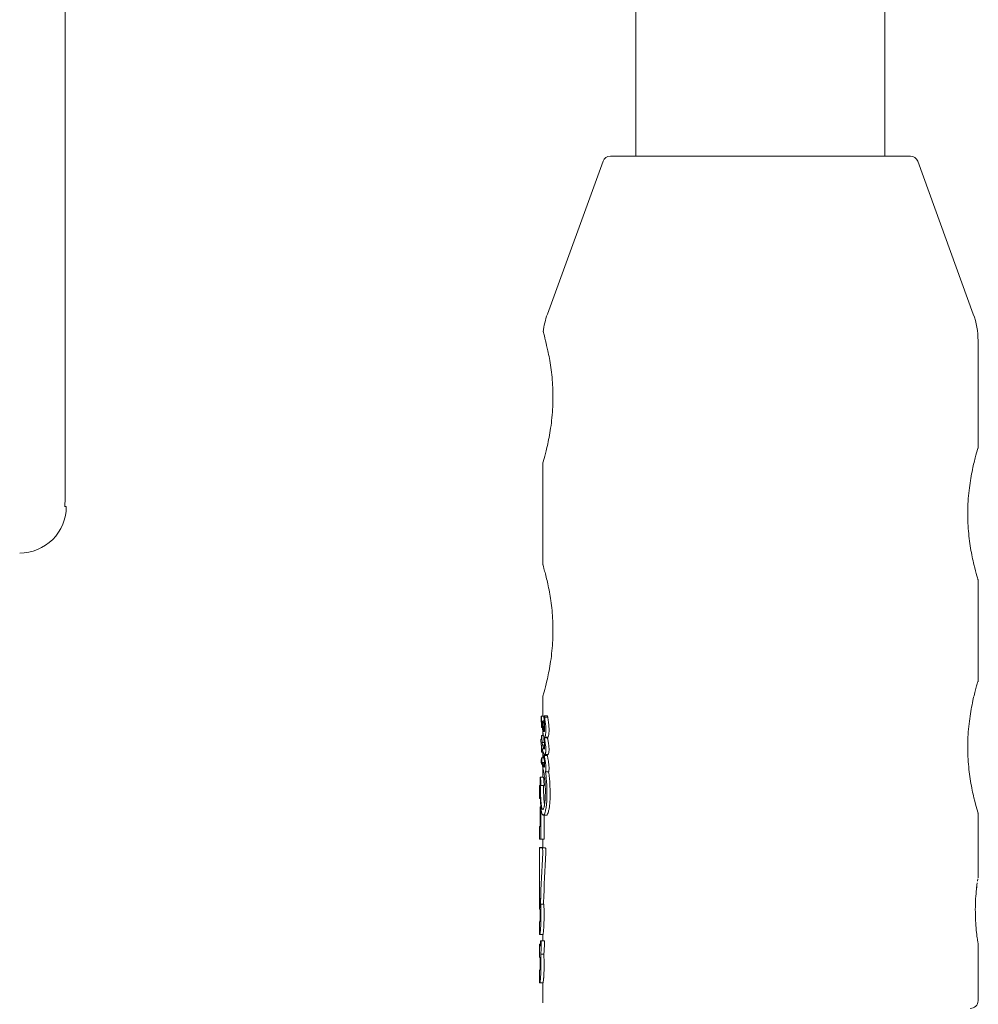
# Model space of a CAD drawing. Units: millimetres. Extents: x -4668 to 5022, y -4888 to 4362.
# Drawn here: x -540 to -479, y -758 to -694 of the extents above; entities that cross this region are included whole.
import ezdxf

# ---------------------------------------------------------------- set-up
doc = ezdxf.new("R2010")
doc.units = ezdxf.units.MM
doc.header["$LTSCALE"] = 1000
doc.layers.add('1 EQUIPMENT', color=7, linetype='Continuous', lineweight=18)

# ---------------------------------------------------------------- blocks, each defined once
blk = doc.blocks.new('GI 28-1001 BLOCK')
at = {"layer": '1 EQUIPMENT'}
for p, q in [((-500.746, -29.161), (-500.746, -703.034)), ((-484.752, -703.034), (-484.752, -32.991)), ((-502.395, -703.034), (-483.103, -703.034)), ((-502.865, -703.363), (-506.442, -713.191)), ((-479.056, -713.191), (-482.633, -703.363)), ((-478.754, -721.835), (-478.754, -714.901)), ((-506.743, -722.742), (-506.743, -729.327)), ((-537.492, -725.557), (-537.392, -725.559)), ((-478.754, -736.829), (-478.754, -730.264)), ((-506.743, -737.736), (-506.743, -739.044)), ((-506.839, -739.044), (-506.661, -739.044)), ((-506.65, -739.027), (-506.445, -739.027)), ((-506.625, -739.111), (-506.625, -739.112)), ((-506.625, -739.111), (-506.42, -739.111)), ((-506.84, -739.384), (-506.839, -739.387)), ((-506.807, -739.768), (-506.757, -739.768)), ((-506.8, -739.609), (-506.763, -739.609)), ((-506.731, -739.342), (-506.64, -739.342)), ((-506.62, -739.704), (-506.62, -739.71)), ((-506.848, -740.51), (-506.823, -740.51)), ((-506.812, -740.28), (-506.684, -740.28)), ((-506.743, -739.929), (-506.743, -740.28)), ((-506.649, -740.426), (-506.445, -740.426)), ((-506.632, -740.39), (-506.428, -740.39)), ((-506.786, -740.728), (-506.786, -740.721)), ((-506.786, -740.728), (-506.638, -740.728)), ((-506.745, -740.898), (-506.621, -740.898)), ((-506.713, -741.015), (-506.712, -741.017)), ((-506.713, -741.015), (-506.622, -741.015)), ((-506.712, -741.017), (-506.622, -741.017)), ((-506.666, -741.714), (-506.82, -741.714)), ((-506.806, -741.361), (-506.709, -741.361)), ((-506.743, -741.361), (-506.743, -741.714)), ((-506.655, -741.568), (-506.451, -741.568)), ((-506.626, -741.507), (-506.421, -741.507)), ((-506.821, -742.121), (-506.757, -742.121)), ((-506.743, -742.275), (-506.743, -742.958)), ((-506.741, -742.018), (-506.626, -742.018)), ((-506.716, -742.108), (-506.714, -742.119)), ((-506.714, -742.119), (-506.621, -742.119)), ((-506.897, -742.958), (-506.697, -742.958)), ((-506.669, -742.641), (-506.667, -742.648)), ((-506.667, -742.648), (-506.666, -742.651)), ((-506.568, -742.628), (-506.363, -742.628)), ((-506.943, -743.49), (-506.943, -744.327)), ((-506.917, -743.49), (-506.943, -743.49)), ((-506.859, -743.488), (-506.658, -743.488)), ((-506.943, -744.327), (-506.899, -744.327)), ((-506.907, -744.857), (-506.907, -746.133)), ((-506.868, -744.857), (-506.907, -744.857)), ((-506.858, -746.947), (-506.858, -744.963)), ((-506.704, -745.405), (-506.5, -745.405)), ((-506.657, -745.405), (-506.657, -746.947)), ((-478.754, -749.425), (-478.754, -745.258)), ((-506.943, -746.133), (-506.943, -746.947)), ((-506.907, -746.133), (-506.943, -746.133)), ((-506.943, -746.947), (-506.858, -746.947)), ((-506.943, -747.485), (-506.943, -750.471)), ((-506.858, -746.947), (-506.657, -746.947)), ((-506.579, -747.502), (-506.782, -747.502)), ((-506.782, -747.502), (-506.782, -747.502)), ((-506.743, -746.947), (-506.743, -747.485)), ((-478.807, -749.76), (-478.846, -750.078)), ((-478.769, -749.493), (-478.792, -749.65)), ((-506.943, -750.595), (-506.942, -750.595)), ((-506.943, -750.668), (-506.943, -751.417)), ((-506.903, -751.207), (-506.876, -751.207)), ((-506.871, -751.124), (-506.67, -751.124)), ((-506.943, -751.417), (-506.928, -751.417)), ((-506.943, -752.254), (-506.943, -753.079)), ((-506.928, -752.254), (-506.943, -752.254)), ((-506.943, -753.079), (-506.933, -753.079)), ((-506.933, -753.079), (-506.732, -753.079)), ((-506.743, -753.079), (-506.743, -753.481)), ((-506.943, -753.706), (-506.943, -754.535)), ((-506.932, -753.706), (-506.943, -753.706)), ((-506.932, -753.706), (-506.896, -753.706)), ((-506.894, -753.481), (-506.894, -753.521)), ((-506.837, -753.481), (-506.894, -753.481)), ((-506.837, -753.572), (-506.837, -753.481)), ((-506.837, -753.481), (-506.635, -753.481)), ((-506.635, -753.481), (-506.635, -753.572)), ((-478.754, -757.331), (-478.754, -753.632)), ((-506.87, -754.343), (-506.669, -754.343)), ((-506.926, -754.535), (-506.943, -754.535)), ((-506.943, -755.368), (-506.943, -756.191)), ((-506.943, -755.368), (-506.926, -755.368)), ((-506.943, -756.191), (-506.932, -756.191)), ((-506.932, -756.191), (-506.732, -756.191)), ((-506.743, -756.191), (-506.743, -757.476))]:
    blk.add_line(p, q, dxfattribs=at)
for centre, radius, start, end in [((-502.395, -703.534), 0.5, 90, 160), ((-483.103, -703.534), 0.5, 20, 90), ((-501.745, -714.901), 4.998, 160, 173.43498), ((-483.752, -714.901), 4.998, 0, 20), ((-540.372, -725.557), 2.999, 269.99909, 0.00346), ((-479.254, -757.331), 0.5, 270.5, 0)]:
    blk.add_arc(centre, radius, start, end, dxfattribs=at)
for centre, major_axis, ratio, start_param, end_param in [((-492.749, -739.737), (14.195, 0), 0.633577, 3.301345, 3.314733), ((-492.749, -739.393), (14.195, 0), 0.637175, 3.308743, 3.321903), ((-492.749, -737.881), (0, 18.031), 0.787234, 1.784422, 1.787707), ((-492.749, -737.881), (0, 17.777), 0.787234, 1.787522, 1.790857), ((-492.749, -740.119), (14.195, 0), 0.908151, 3.30913, 3.338524), ((-492.749, -743.186), (0, 16.274), 0.87223, 1.67369, 1.68025), ((-492.749, -747.485), (14.195, 0), 0.008088, 2.973559, 3.292424), ((-492.749, -747.485), (13.995, 0), 0.008088, 3.141593, 3.294596), ((-492.749, -754.872), (0, 42.086), 0.337276, 1.402795, 1.479242), ((-492.749, -754.872), (0, 41.493), 0.337276, 1.400372, 1.47793), ((-492.749, -750.668), (14.195, 0), 0.746135, 3.134673, 3.198602), ((-492.749, -750.471), (14.195, 0), 0.746133, 3.141593, 3.205254)]:
    blk.add_ellipse(centre, major_axis=major_axis, ratio=ratio, start_param=start_param, end_param=end_param, dxfattribs=at)
for points, knots in [([(-537.459, -725.557), (-537.452, -719.893), (-537.438, -708.563), (-537.452, -697.234), (-537.459, -691.569)], [0, 0, 0, 0, 0.5, 1, 1, 1, 1]), ([(-506.568, -714.901), (-506.617, -714.684), (-506.7, -714.323), (-506.697, -714.328), (-506.695, -714.33)], [0, 0, 0, 0, 0.599177, 1, 1, 1, 1]), ([(-506.733, -722.742), (-506.736, -722.753), (-506.758, -722.824), (-506.663, -722.512), (-506.475, -721.818), (-506.243, -720.713), (-506.085, -719.356), (-506.074, -717.916), (-506.205, -716.598), (-506.401, -715.562), (-506.517, -715.103), (-506.568, -714.901)], [0, 0, 0, 0, 0.022401, 0.146403, 0.271262, 0.401072, 0.533015, 0.660541, 0.784156, 0.904985, 1, 1, 1, 1]), ([(-478.772, -721.835), (-478.768, -721.823), (-478.757, -721.789), (-478.883, -722.193), (-479.018, -722.762), (-479.084, -723.043)], [0, 0, 0, 0, 0.2008597, 0.6057864, 1, 1, 1, 1]), ([(-479.084, -723.043), (-479.158, -723.413), (-479.305, -724.155), (-479.431, -725.564), (-479.401, -726.983), (-479.241, -728.282), (-479.01, -729.367), (-478.822, -730.052), (-478.733, -730.344), (-478.756, -730.267), (-478.757, -730.264)], [0, 0, 0, 0, 0.143589, 0.287342, 0.4267, 0.5634, 0.704534, 0.850357, 0.993801, 1, 1, 1, 1]), ([(-506.413, -730.54), (-506.485, -730.24), (-506.628, -729.641), (-506.748, -729.26), (-506.732, -729.313), (-506.727, -729.327)], [0, 0, 0, 0, 0.424953, 0.850389, 1, 1, 1, 1]), ([(-506.733, -737.736), (-506.736, -737.747), (-506.758, -737.818), (-506.663, -737.506), (-506.475, -736.812), (-506.243, -735.708), (-506.085, -734.349), (-506.074, -732.915), (-506.206, -731.575), (-506.345, -730.882), (-506.413, -730.54)], [0, 0, 0, 0, 0.024753, 0.161774, 0.299743, 0.443181, 0.588977, 0.729892, 0.866485, 1, 1, 1, 1]), ([(-478.772, -736.829), (-478.768, -736.818), (-478.757, -736.783), (-478.883, -737.187), (-479.018, -737.756), (-479.084, -738.037)], [0, 0, 0, 0, 0.2008597, 0.6057864, 1, 1, 1, 1]), ([(-479.084, -738.037), (-479.158, -738.408), (-479.305, -739.149), (-479.431, -740.558), (-479.401, -741.977), (-479.241, -743.276), (-479.01, -744.361), (-478.822, -745.046), (-478.733, -745.338), (-478.756, -745.261), (-478.757, -745.258)], [0, 0, 0, 0, 0.143589, 0.287342, 0.4267, 0.5634, 0.704534, 0.850357, 0.993801, 1, 1, 1, 1]), ([(-506.849, -739.092), (-506.849, -739.101), (-506.851, -739.118), (-506.852, -739.155), (-506.852, -739.182), (-506.852, -739.2)], [0, 0, 0, 0, 0.2788359, 0.5399903, 1, 1, 1, 1]), ([(-506.852, -739.2), (-506.852, -739.228), (-506.852, -739.273), (-506.849, -739.33), (-506.845, -739.363), (-506.841, -739.377), (-506.84, -739.384)], [0, 0, 0, 0, 0.367707, 0.584572, 0.802456, 1, 1, 1, 1]), ([(-506.839, -739.044), (-506.84, -739.045), (-506.843, -739.048), (-506.846, -739.065), (-506.848, -739.083), (-506.849, -739.092)], [0, 0, 0, 0, 0.278311, 0.630494, 1, 1, 1, 1]), ([(-506.8, -739.609), (-506.802, -739.56), (-506.805, -739.46), (-506.811, -739.325), (-506.817, -739.204), (-506.824, -739.119), (-506.831, -739.066), (-506.836, -739.046), (-506.838, -739.045), (-506.839, -739.044)], [0, 0, 0, 0, 0.22791, 0.455796, 0.628975, 0.815272, 0.890179, 0.965949, 1, 1, 1, 1]), ([(-506.662, -739.047), (-506.663, -739.051), (-506.665, -739.062), (-506.666, -739.08), (-506.666, -739.093), (-506.666, -739.099)], [0, 0, 0, 0, 0.301025, 0.704217, 1, 1, 1, 1]), ([(-506.666, -739.099), (-506.666, -739.107), (-506.665, -739.129), (-506.661, -739.16), (-506.658, -739.184), (-506.657, -739.196)], [0, 0, 0, 0, 0.229028, 0.612637, 1, 1, 1, 1]), ([(-506.65, -739.027), (-506.651, -739.027), (-506.654, -739.028), (-506.659, -739.033), (-506.661, -739.043), (-506.662, -739.047)], [0, 0, 0, 0, 0.3168725, 0.7200693, 1, 1, 1, 1]), ([(-506.657, -739.196), (-506.651, -739.244), (-506.639, -739.345), (-506.624, -739.514), (-506.621, -739.64), (-506.62, -739.704)], [0, 0, 0, 0, 0.310302, 0.647183, 1, 1, 1, 1]), ([(-506.625, -739.112), (-506.626, -739.1), (-506.631, -739.07), (-506.639, -739.039), (-506.646, -739.028), (-506.649, -739.027), (-506.65, -739.027)], [0, 0, 0, 0, 0.296564, 0.725997, 0.940101, 1, 1, 1, 1]), ([(-506.612, -739.194), (-506.613, -739.187), (-506.615, -739.173), (-506.62, -739.145), (-506.623, -739.125), (-506.625, -739.111)], [0, 0, 0, 0, 0.257259, 0.514518, 1, 1, 1, 1]), ([(-506.568, -739.497), (-506.573, -739.463), (-506.582, -739.393), (-506.596, -739.292), (-506.607, -739.227), (-506.612, -739.194)], [0, 0, 0, 0, 0.3266263, 0.6629192, 1, 1, 1, 1]), ([(-506.445, -739.027), (-506.443, -739.029), (-506.438, -739.032), (-506.428, -739.061), (-506.423, -739.093), (-506.42, -739.112)], [0, 0, 0, 0, 0.219762, 0.521148, 1, 1, 1, 1]), ([(-506.42, -739.111), (-506.419, -739.118), (-506.417, -739.133), (-506.413, -739.16), (-506.409, -739.181), (-506.407, -739.194)], [0, 0, 0, 0, 0.2572002, 0.5143997, 1, 1, 1, 1]), ([(-506.407, -739.194), (-506.402, -739.226), (-506.392, -739.29), (-506.377, -739.391), (-506.368, -739.461), (-506.363, -739.497)], [0, 0, 0, 0, 0.326482, 0.66276, 1, 1, 1, 1]), ([(-506.839, -739.387), (-506.837, -739.393), (-506.833, -739.409), (-506.827, -739.455), (-506.824, -739.51), (-506.822, -739.548), (-506.822, -739.558)], [0, 0, 0, 0, 0.202441, 0.47313, 0.859615, 1, 1, 1, 1]), ([(-506.822, -739.558), (-506.821, -739.567), (-506.821, -739.584), (-506.819, -739.617), (-506.818, -739.642), (-506.818, -739.659)], [0, 0, 0, 0, 0.25, 0.5, 1, 1, 1, 1]), ([(-506.818, -739.659), (-506.817, -739.673), (-506.816, -739.701), (-506.814, -739.734), (-506.812, -739.756), (-506.81, -739.766), (-506.808, -739.767), (-506.807, -739.768)], [0, 0, 0, 0, 0.30102, 0.612002, 0.747917, 0.885299, 1, 1, 1, 1]), ([(-506.807, -739.768), (-506.807, -739.767), (-506.805, -739.767), (-506.803, -739.76), (-506.802, -739.751), (-506.802, -739.745)], [0, 0, 0, 0, 0.248602, 0.566484, 1, 1, 1, 1]), ([(-506.802, -739.745), (-506.801, -739.741), (-506.801, -739.732), (-506.799, -739.709), (-506.799, -739.689), (-506.799, -739.675)], [0, 0, 0, 0, 0.190515, 0.440825, 1, 1, 1, 1]), ([(-506.799, -739.675), (-506.799, -739.668), (-506.799, -739.655), (-506.8, -739.633), (-506.8, -739.618), (-506.8, -739.609)], [0, 0, 0, 0, 0.3035, 0.606978, 1, 1, 1, 1]), ([(-506.755, -739.401), (-506.757, -739.412), (-506.761, -739.441), (-506.765, -739.493), (-506.765, -739.532), (-506.765, -739.549)], [0, 0, 0, 0, 0.268961, 0.701937, 1, 1, 1, 1]), ([(-506.765, -739.549), (-506.764, -739.606), (-506.762, -739.72), (-506.748, -739.9), (-506.735, -740.012), (-506.727, -740.079)], [0, 0, 0, 0, 0.294816, 0.583652, 1, 1, 1, 1]), ([(-506.731, -739.342), (-506.734, -739.343), (-506.74, -739.345), (-506.748, -739.365), (-506.753, -739.39), (-506.755, -739.401)], [0, 0, 0, 0, 0.258812, 0.685463, 1, 1, 1, 1]), ([(-506.645, -740.04), (-506.649, -739.943), (-506.656, -739.748), (-506.674, -739.522), (-506.698, -739.395), (-506.716, -739.348), (-506.727, -739.344), (-506.731, -739.342)], [0, 0, 0, 0, 0.327541, 0.658199, 0.786168, 0.915208, 1, 1, 1, 1]), ([(-506.717, -739.688), (-506.717, -739.688), (-506.719, -739.689), (-506.72, -739.691), (-506.722, -739.695), (-506.723, -739.7), (-506.724, -739.704), (-506.724, -739.713), (-506.724, -739.743), (-506.721, -739.807), (-506.71, -739.909), (-506.694, -739.985), (-506.682, -740.021), (-506.679, -740.028)], [0, 0, 0, 0, 0.0086266, 0.0430298, 0.0692745, 0.0804887, 0.0918227, 0.1017461, 0.1379123, 0.2840217, 0.5256039, 0.9044701, 1, 1, 1, 1]), ([(-506.679, -740.028), (-506.681, -739.982), (-506.684, -739.89), (-506.691, -739.784), (-506.701, -739.721), (-506.709, -739.692), (-506.715, -739.689), (-506.717, -739.688)], [0, 0, 0, 0, 0.326189, 0.654599, 0.775466, 0.897533, 1, 1, 1, 1]), ([(-506.62, -739.71), (-506.62, -739.744), (-506.62, -739.822), (-506.625, -739.922), (-506.634, -740.001), (-506.642, -740.027), (-506.645, -740.04)], [0, 0, 0, 0, 0.2776355, 0.6376376, 0.8265926, 1, 1, 1, 1]), ([(-506.573, -740.278), (-506.568, -740.249), (-506.554, -740.179), (-506.542, -740.048), (-506.541, -739.949), (-506.54, -739.906)], [0, 0, 0, 0, 0.276217, 0.681152, 1, 1, 1, 1]), ([(-506.54, -739.906), (-506.54, -739.857), (-506.541, -739.773), (-506.551, -739.633), (-506.562, -739.55), (-506.568, -739.497)], [0, 0, 0, 0, 0.338458, 0.580337, 1, 1, 1, 1]), ([(-506.334, -739.906), (-506.335, -739.943), (-506.336, -740.04), (-506.347, -740.174), (-506.362, -740.248), (-506.368, -740.278)], [0, 0, 0, 0, 0.275098, 0.713908, 1, 1, 1, 1]), ([(-506.363, -739.497), (-506.357, -739.539), (-506.344, -739.642), (-506.335, -739.785), (-506.334, -739.881), (-506.334, -739.906)], [0, 0, 0, 0, 0.337759, 0.824279, 1, 1, 1, 1]), ([(-506.857, -740.535), (-506.858, -740.538), (-506.859, -740.547), (-506.859, -740.563), (-506.859, -740.576), (-506.86, -740.582)], [0, 0, 0, 0, 0.2601957, 0.6739861, 1, 1, 1, 1]), ([(-506.848, -740.51), (-506.849, -740.51), (-506.851, -740.511), (-506.854, -740.515), (-506.856, -740.523), (-506.857, -740.532), (-506.857, -740.535)], [0, 0, 0, 0, 0.271815, 0.525216, 0.867632, 1, 1, 1, 1]), ([(-506.822, -740.568), (-506.825, -740.558), (-506.83, -740.538), (-506.839, -740.515), (-506.845, -740.512), (-506.848, -740.51)], [0, 0, 0, 0, 0.309417, 0.648721, 1, 1, 1, 1]), ([(-506.821, -740.302), (-506.822, -740.307), (-506.823, -740.318), (-506.824, -740.337), (-506.824, -740.35), (-506.824, -740.356)], [0, 0, 0, 0, 0.30383, 0.713116, 1, 1, 1, 1]), ([(-506.824, -740.356), (-506.824, -740.364), (-506.824, -740.382), (-506.824, -740.411), (-506.823, -740.432), (-506.823, -740.445)], [0, 0, 0, 0, 0.29161, 0.583161, 1, 1, 1, 1]), ([(-506.823, -740.445), (-506.823, -740.458), (-506.823, -740.485), (-506.822, -740.526), (-506.822, -740.554), (-506.822, -740.568)], [0, 0, 0, 0, 0.323634, 0.661801, 1, 1, 1, 1]), ([(-506.812, -740.28), (-506.813, -740.28), (-506.816, -740.281), (-506.819, -740.288), (-506.821, -740.298), (-506.821, -740.302)], [0, 0, 0, 0, 0.324842, 0.747638, 1, 1, 1, 1]), ([(-506.806, -740.301), (-506.806, -740.298), (-506.808, -740.289), (-506.81, -740.281), (-506.811, -740.28), (-506.812, -740.28)], [0, 0, 0, 0, 0.284433, 0.725437, 1, 1, 1, 1]), ([(-506.786, -740.721), (-506.787, -740.663), (-506.789, -740.56), (-506.796, -740.417), (-506.802, -740.34), (-506.806, -740.301)], [0, 0, 0, 0, 0.395972, 0.693412, 1, 1, 1, 1]), ([(-506.727, -740.079), (-506.72, -740.123), (-506.702, -740.238), (-506.671, -740.365), (-506.642, -740.383), (-506.632, -740.39)], [0, 0, 0, 0, 0.293215, 0.76886, 1, 1, 1, 1]), ([(-506.662, -740.452), (-506.663, -740.456), (-506.665, -740.467), (-506.667, -740.487), (-506.667, -740.504), (-506.667, -740.511)], [0, 0, 0, 0, 0.259599, 0.682163, 1, 1, 1, 1]), ([(-506.667, -740.511), (-506.667, -740.518), (-506.666, -740.54), (-506.661, -740.573), (-506.657, -740.599), (-506.655, -740.613)], [0, 0, 0, 0, 0.173868, 0.56772, 1, 1, 1, 1]), ([(-506.649, -740.426), (-506.65, -740.426), (-506.654, -740.427), (-506.658, -740.436), (-506.661, -740.447), (-506.662, -740.452)], [0, 0, 0, 0, 0.262714, 0.70953, 1, 1, 1, 1]), ([(-506.628, -740.489), (-506.63, -740.478), (-506.634, -740.461), (-506.64, -740.44), (-506.644, -740.428), (-506.648, -740.427), (-506.649, -740.426)], [0, 0, 0, 0, 0.380383, 0.616537, 0.854132, 1, 1, 1, 1]), ([(-506.632, -740.39), (-506.627, -740.388), (-506.612, -740.384), (-506.592, -740.346), (-506.579, -740.298), (-506.573, -740.278)], [0, 0, 0, 0, 0.257826, 0.684758, 1, 1, 1, 1]), ([(-506.54, -741.166), (-506.542, -741.111), (-506.548, -740.978), (-506.573, -740.806), (-506.6, -740.634), (-506.618, -740.538), (-506.628, -740.489)], [0, 0, 0, 0, 0.209749, 0.507648, 0.752701, 1, 1, 1, 1]), ([(-506.596, -740.39), (-506.596, -740.394), (-506.595, -740.405), (-506.594, -740.418), (-506.594, -740.426)], [0, 0, 0, 0, 0.37912, 1, 1, 1, 1]), ([(-506.445, -740.426), (-506.443, -740.427), (-506.438, -740.43), (-506.431, -740.454), (-506.426, -740.476), (-506.423, -740.489)], [0, 0, 0, 0, 0.203136, 0.52772, 1, 1, 1, 1]), ([(-506.368, -740.278), (-506.372, -740.295), (-506.384, -740.34), (-506.405, -740.382), (-506.421, -740.387), (-506.428, -740.39)], [0, 0, 0, 0, 0.257457, 0.697425, 1, 1, 1, 1]), ([(-506.423, -740.489), (-506.408, -740.574), (-506.376, -740.744), (-506.341, -740.975), (-506.336, -741.126), (-506.334, -741.166)], [0, 0, 0, 0, 0.424506, 0.848888, 1, 1, 1, 1]), ([(-506.86, -740.582), (-506.859, -740.615), (-506.857, -740.702), (-506.85, -740.807), (-506.842, -740.855), (-506.839, -740.87)], [0, 0, 0, 0, 0.289382, 0.773519, 1, 1, 1, 1]), ([(-506.839, -740.87), (-506.839, -740.872), (-506.838, -740.877), (-506.835, -740.89), (-506.831, -740.908), (-506.828, -740.921), (-506.826, -740.927)], [0, 0, 0, 0, 0.062486, 0.311061, 0.65553, 1, 1, 1, 1]), ([(-506.827, -740.984), (-506.828, -741.004), (-506.829, -741.034), (-506.83, -741.074), (-506.83, -741.094), (-506.83, -741.104)], [0, 0, 0, 0, 0.499554, 0.749433, 1, 1, 1, 1]), ([(-506.83, -741.104), (-506.83, -741.129), (-506.828, -741.202), (-506.822, -741.281), (-506.814, -741.337), (-506.81, -741.358), (-506.807, -741.36), (-506.806, -741.361)], [0, 0, 0, 0, 0.227797, 0.674699, 0.806506, 0.939678, 1, 1, 1, 1]), ([(-506.826, -740.927), (-506.826, -740.932), (-506.826, -740.942), (-506.827, -740.961), (-506.827, -740.975), (-506.827, -740.984)], [0, 0, 0, 0, 0.259419, 0.518838, 1, 1, 1, 1]), ([(-506.806, -741.361), (-506.804, -741.36), (-506.801, -741.358), (-506.796, -741.342), (-506.792, -741.31), (-506.787, -741.223), (-506.786, -741.141), (-506.786, -741.077)], [0, 0, 0, 0, 0.1075375, 0.2162601, 0.3094338, 0.4607576, 1, 1, 1, 1]), ([(-506.775, -740.776), (-506.776, -740.772), (-506.778, -740.764), (-506.782, -740.748), (-506.784, -740.736), (-506.786, -740.728)], [0, 0, 0, 0, 0.266172, 0.532345, 1, 1, 1, 1]), ([(-506.786, -741.077), (-506.785, -741.083), (-506.782, -741.094), (-506.776, -741.115), (-506.773, -741.129), (-506.77, -741.138)], [0, 0, 0, 0, 0.2886454, 0.5772884, 1, 1, 1, 1]), ([(-506.745, -740.898), (-506.748, -740.887), (-506.753, -740.865), (-506.763, -740.825), (-506.77, -740.795), (-506.775, -740.776)], [0, 0, 0, 0, 0.259504, 0.519, 1, 1, 1, 1]), ([(-506.77, -741.138), (-506.769, -741.142), (-506.768, -741.149), (-506.765, -741.159), (-506.763, -741.165), (-506.762, -741.167)], [0, 0, 0, 0, 0.389652, 0.694677, 1, 1, 1, 1]), ([(-506.659, -741.162), (-506.663, -741.157), (-506.675, -741.142), (-506.693, -741.088), (-506.706, -741.041), (-506.712, -741.017)], [0, 0, 0, 0, 0.188257, 0.591426, 1, 1, 1, 1]), ([(-506.632, -741.114), (-506.634, -741.123), (-506.64, -741.144), (-506.649, -741.159), (-506.656, -741.161), (-506.659, -741.162)], [0, 0, 0, 0, 0.288109, 0.688769, 1, 1, 1, 1]), ([(-506.655, -740.613), (-506.65, -740.647), (-506.639, -740.711), (-506.627, -740.809), (-506.62, -740.887), (-506.62, -740.929), (-506.619, -740.939)], [0, 0, 0, 0, 0.342994, 0.661227, 0.916587, 1, 1, 1, 1]), ([(-506.619, -740.939), (-506.62, -740.958), (-506.62, -741.006), (-506.624, -741.069), (-506.63, -741.103), (-506.632, -741.114)], [0, 0, 0, 0, 0.296358, 0.767901, 1, 1, 1, 1]), ([(-506.564, -741.403), (-506.56, -741.385), (-506.55, -741.34), (-506.542, -741.257), (-506.54, -741.193), (-506.54, -741.166)], [0, 0, 0, 0, 0.267484, 0.696174, 1, 1, 1, 1]), ([(-506.334, -741.166), (-506.334, -741.19), (-506.335, -741.25), (-506.344, -741.334), (-506.354, -741.382), (-506.358, -741.403)], [0, 0, 0, 0, 0.267593, 0.690397, 1, 1, 1, 1]), ([(-506.83, -741.818), (-506.83, -741.822), (-506.831, -741.829), (-506.833, -741.842), (-506.834, -741.851), (-506.835, -741.857)], [0, 0, 0, 0, 0.264221, 0.528394, 1, 1, 1, 1]), ([(-506.827, -741.769), (-506.827, -741.774), (-506.828, -741.785), (-506.828, -741.802), (-506.829, -741.812), (-506.83, -741.818)], [0, 0, 0, 0, 0.302228, 0.604944, 1, 1, 1, 1]), ([(-506.811, -741.748), (-506.813, -741.739), (-506.815, -741.725), (-506.818, -741.714), (-506.821, -741.714), (-506.823, -741.72), (-506.825, -741.734), (-506.826, -741.751), (-506.827, -741.764), (-506.827, -741.769)], [0, 0, 0, 0, 0.249972, 0.385946, 0.523412, 0.643501, 0.747515, 0.898278, 1, 1, 1, 1]), ([(-506.801, -741.933), (-506.801, -741.913), (-506.801, -741.862), (-506.805, -741.797), (-506.81, -741.761), (-506.811, -741.748)], [0, 0, 0, 0, 0.29644, 0.744054, 1, 1, 1, 1]), ([(-506.731, -741.286), (-506.721, -741.321), (-506.703, -741.386), (-506.671, -741.476), (-506.644, -741.506), (-506.628, -741.507), (-506.626, -741.507)], [0, 0, 0, 0, 0.329229, 0.60551, 0.952921, 1, 1, 1, 1]), ([(-506.669, -741.592), (-506.669, -741.596), (-506.671, -741.607), (-506.673, -741.625), (-506.673, -741.639), (-506.673, -741.644)], [0, 0, 0, 0, 0.30391, 0.709425, 1, 1, 1, 1]), ([(-506.673, -741.644), (-506.673, -741.652), (-506.672, -741.672), (-506.669, -741.698), (-506.666, -741.716), (-506.664, -741.725)], [0, 0, 0, 0, 0.258788, 0.629798, 1, 1, 1, 1]), ([(-506.655, -741.568), (-506.656, -741.569), (-506.66, -741.569), (-506.665, -741.576), (-506.668, -741.588), (-506.669, -741.592)], [0, 0, 0, 0, 0.292342, 0.749812, 1, 1, 1, 1]), ([(-506.664, -741.725), (-506.663, -741.734), (-506.66, -741.754), (-506.655, -741.783), (-506.652, -741.804), (-506.651, -741.814)], [0, 0, 0, 0, 0.334356, 0.667051, 1, 1, 1, 1]), ([(-506.621, -741.704), (-506.625, -741.677), (-506.632, -741.635), (-506.642, -741.592), (-506.649, -741.572), (-506.653, -741.569), (-506.655, -741.568)], [0, 0, 0, 0, 0.4760723, 0.723991, 0.877063, 1, 1, 1, 1]), ([(-506.651, -741.814), (-506.646, -741.846), (-506.637, -741.912), (-506.623, -742.023), (-506.621, -742.109), (-506.619, -742.153)], [0, 0, 0, 0, 0.314386, 0.646734, 1, 1, 1, 1]), ([(-506.626, -741.507), (-506.62, -741.505), (-506.604, -741.502), (-506.582, -741.469), (-506.568, -741.421), (-506.564, -741.403)], [0, 0, 0, 0, 0.274299, 0.728506, 1, 1, 1, 1]), ([(-506.54, -742.376), (-506.542, -742.303), (-506.547, -742.171), (-506.575, -741.967), (-506.597, -741.841), (-506.611, -741.762)], [0, 0, 0, 0, 0.3107337, 0.5666225, 1, 1, 1, 1]), ([(-506.451, -741.568), (-506.449, -741.57), (-506.443, -741.573), (-506.431, -741.619), (-506.422, -741.668), (-506.416, -741.704)], [0, 0, 0, 0, 0.144792, 0.356548, 1, 1, 1, 1]), ([(-506.358, -741.403), (-506.363, -741.421), (-506.376, -741.466), (-506.398, -741.501), (-506.414, -741.505), (-506.421, -741.507)], [0, 0, 0, 0, 0.2752923, 0.6853916, 1, 1, 1, 1]), ([(-506.406, -741.762), (-506.396, -741.817), (-506.375, -741.933), (-506.348, -742.115), (-506.335, -742.272), (-506.334, -742.356), (-506.334, -742.376)], [0, 0, 0, 0, 0.303265, 0.638461, 0.9174906, 1, 1, 1, 1]), ([(-506.835, -741.857), (-506.836, -741.864), (-506.837, -741.882), (-506.838, -741.918), (-506.839, -741.955), (-506.838, -741.978), (-506.838, -741.987)], [0, 0, 0, 0, 0.204369, 0.495103, 0.799297, 1, 1, 1, 1]), ([(-506.838, -741.987), (-506.836, -742.019), (-506.833, -742.062), (-506.828, -742.104), (-506.824, -742.12), (-506.82, -742.122), (-506.817, -742.117), (-506.813, -742.104), (-506.81, -742.087), (-506.809, -742.079)], [0, 0, 0, 0, 0.350104, 0.474257, 0.599602, 0.694177, 0.740862, 0.877278, 1, 1, 1, 1]), ([(-506.809, -742.079), (-506.808, -742.068), (-506.804, -742.04), (-506.801, -741.989), (-506.801, -741.949), (-506.801, -741.933)], [0, 0, 0, 0, 0.2681256, 0.6979626, 1, 1, 1, 1]), ([(-506.752, -742.046), (-506.753, -742.052), (-506.755, -742.066), (-506.757, -742.093), (-506.757, -742.111), (-506.757, -742.12)], [0, 0, 0, 0, 0.299531, 0.701263, 1, 1, 1, 1]), ([(-506.757, -742.12), (-506.757, -742.145), (-506.757, -742.188), (-506.751, -742.238), (-506.747, -742.259), (-506.744, -742.269)], [0, 0, 0, 0, 0.4281771, 0.7189181, 1, 1, 1, 1]), ([(-506.741, -742.018), (-506.742, -742.019), (-506.745, -742.02), (-506.749, -742.029), (-506.751, -742.041), (-506.752, -742.046)], [0, 0, 0, 0, 0.259082, 0.698327, 1, 1, 1, 1]), ([(-506.716, -742.108), (-506.719, -742.094), (-506.723, -742.07), (-506.73, -742.039), (-506.735, -742.021), (-506.739, -742.019), (-506.741, -742.018)], [0, 0, 0, 0, 0.3661034, 0.6047154, 0.845263, 1, 1, 1, 1]), ([(-506.652, -742.316), (-506.657, -742.312), (-506.675, -742.294), (-506.694, -742.209), (-506.709, -742.142), (-506.714, -742.119)], [0, 0, 0, 0, 0.183927, 0.710292, 1, 1, 1, 1]), ([(-506.629, -742.276), (-506.631, -742.284), (-506.635, -742.303), (-506.644, -742.315), (-506.65, -742.316), (-506.652, -742.316)], [0, 0, 0, 0, 0.290622, 0.702855, 1, 1, 1, 1]), ([(-506.619, -742.153), (-506.62, -742.166), (-506.62, -742.2), (-506.623, -742.244), (-506.627, -742.268), (-506.629, -742.276)], [0, 0, 0, 0, 0.298583, 0.749097, 1, 1, 1, 1]), ([(-506.568, -742.628), (-506.564, -742.615), (-506.555, -742.584), (-506.544, -742.508), (-506.54, -742.433), (-506.54, -742.387), (-506.54, -742.376)], [0, 0, 0, 0, 0.22704, 0.519934, 0.886127, 1, 1, 1, 1]), ([(-506.334, -742.376), (-506.335, -742.421), (-506.336, -742.495), (-506.349, -742.581), (-506.358, -742.614), (-506.363, -742.628)], [0, 0, 0, 0, 0.457872, 0.755608, 1, 1, 1, 1]), ([(-506.908, -743.016), (-506.909, -743.038), (-506.912, -743.091), (-506.913, -743.181), (-506.913, -743.243), (-506.913, -743.265)], [0, 0, 0, 0, 0.313261, 0.747902, 1, 1, 1, 1]), ([(-506.897, -742.958), (-506.898, -742.959), (-506.901, -742.961), (-506.905, -742.979), (-506.907, -743.005), (-506.908, -743.016)], [0, 0, 0, 0, 0.2641406, 0.6845484, 1, 1, 1, 1]), ([(-506.885, -743.004), (-506.886, -742.999), (-506.889, -742.978), (-506.893, -742.961), (-506.896, -742.959), (-506.897, -742.958)], [0, 0, 0, 0, 0.201617, 0.743448, 1, 1, 1, 1]), ([(-506.869, -743.21), (-506.87, -743.184), (-506.873, -743.133), (-506.879, -743.059), (-506.883, -743.023), (-506.885, -743.004)], [0, 0, 0, 0, 0.327771, 0.656662, 1, 1, 1, 1]), ([(-506.697, -742.958), (-506.695, -742.959), (-506.692, -742.962), (-506.688, -742.98), (-506.686, -742.996), (-506.685, -743.004)], [0, 0, 0, 0, 0.406034, 0.698185, 1, 1, 1, 1]), ([(-506.685, -743.004), (-506.682, -743.022), (-506.678, -743.057), (-506.672, -743.131), (-506.669, -743.183), (-506.668, -743.21)], [0, 0, 0, 0, 0.331758, 0.662499, 1, 1, 1, 1]), ([(-506.666, -742.651), (-506.648, -742.759), (-506.606, -743.012), (-506.575, -743.439), (-506.572, -743.735), (-506.571, -743.845)], [0, 0, 0, 0, 0.31828, 0.746252, 1, 1, 1, 1]), ([(-506.472, -744.064), (-506.474, -743.919), (-506.476, -743.63), (-506.501, -743.131), (-506.543, -742.816), (-506.568, -742.628)], [0, 0, 0, 0, 0.2872763, 0.5747792, 1, 1, 1, 1]), ([(-506.363, -742.628), (-506.345, -742.753), (-506.31, -742.993), (-506.274, -743.482), (-506.268, -743.84), (-506.265, -744.064)], [0, 0, 0, 0, 0.289126, 0.556511, 1, 1, 1, 1]), ([(-506.899, -744.327), (-506.901, -744.257), (-506.906, -744.119), (-506.913, -743.842), (-506.915, -743.628), (-506.917, -743.49)], [0, 0, 0, 0, 0.260261, 0.520534, 1, 1, 1, 1]), ([(-506.913, -743.265), (-506.913, -743.405), (-506.911, -743.685), (-506.901, -744.157), (-506.885, -744.46), (-506.876, -744.642)], [0, 0, 0, 0, 0.28574, 0.570527, 1, 1, 1, 1]), ([(-506.899, -743.333), (-506.899, -743.312), (-506.899, -743.281), (-506.899, -743.242), (-506.898, -743.221), (-506.898, -743.212), (-506.897, -743.21)], [0, 0, 0, 0, 0.481699, 0.732941, 0.922687, 1, 1, 1, 1]), ([(-506.834, -744.701), (-506.847, -744.566), (-506.872, -744.318), (-506.892, -743.852), (-506.897, -743.52), (-506.899, -743.333)], [0, 0, 0, 0, 0.343013, 0.630763, 1, 1, 1, 1]), ([(-506.897, -743.21), (-506.897, -743.208), (-506.897, -743.206), (-506.896, -743.203), (-506.896, -743.203), (-506.896, -743.202)], [0, 0, 0, 0, 0.250734, 0.585665, 1, 1, 1, 1]), ([(-506.896, -743.202), (-506.895, -743.203), (-506.894, -743.204), (-506.892, -743.211), (-506.891, -743.216), (-506.891, -743.22), (-506.891, -743.221)], [0, 0, 0, 0, 0.393814, 0.692926, 0.845925, 1, 1, 1, 1]), ([(-506.891, -743.221), (-506.886, -743.256), (-506.878, -743.313), (-506.869, -743.412), (-506.862, -743.462), (-506.859, -743.487)], [0, 0, 0, 0, 0.441166, 0.720609, 1, 1, 1, 1]), ([(-506.859, -743.453), (-506.859, -743.424), (-506.861, -743.368), (-506.865, -743.287), (-506.868, -743.236), (-506.869, -743.21)], [0, 0, 0, 0, 0.336941, 0.667687, 1, 1, 1, 1]), ([(-506.859, -743.487), (-506.859, -743.487), (-506.859, -743.488), (-506.859, -743.488), (-506.859, -743.487), (-506.859, -743.486), (-506.858, -743.484), (-506.858, -743.473), (-506.858, -743.463), (-506.859, -743.454), (-506.859, -743.453)], [0, 0, 0, 0, 0.025595, 0.047338, 0.069138, 0.096886, 0.145519, 0.29701, 0.915122, 1, 1, 1, 1]), ([(-506.696, -743.488), (-506.694, -743.611), (-506.69, -743.897), (-506.671, -744.314), (-506.646, -744.57), (-506.633, -744.701)], [0, 0, 0, 0, 0.2734703, 0.6292834, 1, 1, 1, 1]), ([(-506.668, -743.21), (-506.667, -743.236), (-506.664, -743.288), (-506.66, -743.369), (-506.658, -743.425), (-506.657, -743.453)], [0, 0, 0, 0, 0.335541, 0.666524, 1, 1, 1, 1]), ([(-506.657, -743.453), (-506.657, -743.458), (-506.657, -743.467), (-506.657, -743.476), (-506.657, -743.482), (-506.657, -743.484), (-506.657, -743.486), (-506.658, -743.487), (-506.658, -743.487), (-506.658, -743.487), (-506.658, -743.488)], [0, 0, 0, 0, 0.454646, 0.69585, 0.789329, 0.883545, 0.920371, 0.957531, 0.979831, 1, 1, 1, 1]), ([(-506.571, -743.845), (-506.572, -743.957), (-506.574, -744.159), (-506.593, -744.488), (-506.618, -744.72), (-506.641, -744.834), (-506.644, -744.849)], [0, 0, 0, 0, 0.308144, 0.560729, 0.940721, 1, 1, 1, 1]), ([(-506.568, -745.129), (-506.551, -745.044), (-506.51, -744.839), (-506.477, -744.459), (-506.474, -744.182), (-506.472, -744.064)], [0, 0, 0, 0, 0.286519, 0.693413, 1, 1, 1, 1]), ([(-506.265, -744.064), (-506.267, -744.174), (-506.27, -744.458), (-506.303, -744.841), (-506.346, -745.051), (-506.362, -745.129)], [0, 0, 0, 0, 0.284546, 0.735071, 1, 1, 1, 1]), ([(-506.876, -744.642), (-506.859, -744.84), (-506.834, -745.13), (-506.769, -745.366), (-506.726, -745.392), (-506.704, -745.405)], [0, 0, 0, 0, 0.504935, 0.742053, 1, 1, 1, 1]), ([(-506.729, -745.034), (-506.743, -745.027), (-506.774, -745.01), (-506.809, -744.881), (-506.827, -744.755), (-506.834, -744.701)], [0, 0, 0, 0, 0.2971107, 0.6986384, 1, 1, 1, 1]), ([(-506.644, -744.849), (-506.651, -744.878), (-506.668, -744.952), (-506.698, -745.022), (-506.72, -745.031), (-506.729, -745.034)], [0, 0, 0, 0, 0.260905, 0.672994, 1, 1, 1, 1]), ([(-506.704, -745.405), (-506.692, -745.401), (-506.661, -745.391), (-506.612, -745.298), (-506.581, -745.181), (-506.568, -745.129)], [0, 0, 0, 0, 0.262547, 0.67839, 1, 1, 1, 1]), ([(-506.362, -745.129), (-506.373, -745.172), (-506.403, -745.283), (-506.452, -745.387), (-506.486, -745.399), (-506.5, -745.405)], [0, 0, 0, 0, 0.262157, 0.692209, 1, 1, 1, 1]), ([(-506.747, -747.605), (-506.749, -747.589), (-506.754, -747.552), (-506.766, -747.514), (-506.776, -747.503), (-506.781, -747.502), (-506.782, -747.502)], [0, 0, 0, 0, 0.243731, 0.554688, 0.951045, 1, 1, 1, 1]), ([(-506.58, -747.502), (-506.574, -747.505), (-506.565, -747.509), (-506.552, -747.548), (-506.546, -747.587), (-506.544, -747.605)], [0, 0, 0, 0, 0.409049, 0.724718, 1, 1, 1, 1]), ([(-506.743, -747.834), (-506.742, -747.814), (-506.74, -747.765), (-506.74, -747.682), (-506.745, -747.63), (-506.747, -747.605)], [0, 0, 0, 0, 0.26575, 0.649796, 1, 1, 1, 1]), ([(-506.544, -747.605), (-506.542, -747.624), (-506.538, -747.666), (-506.537, -747.747), (-506.539, -747.804), (-506.541, -747.834)], [0, 0, 0, 0, 0.267465, 0.604834, 1, 1, 1, 1]), ([(-478.754, -753.632), (-478.758, -753.609), (-478.765, -753.564), (-478.819, -753.208), (-478.879, -752.679), (-478.924, -752.009), (-478.932, -751.287), (-478.899, -750.573), (-478.86, -750.203), (-478.84, -750.013)], [0, 0, 0, 0, 0.1441, 0.287245, 0.430287, 0.572604, 0.713061, 0.85266, 1, 1, 1, 1]), ([(-506.903, -751.364), (-506.905, -751.363), (-506.908, -751.36), (-506.914, -751.335), (-506.918, -751.297), (-506.92, -751.271)], [0, 0, 0, 0, 0.259598, 0.507795, 1, 1, 1, 1]), ([(-506.914, -751.145), (-506.913, -751.157), (-506.91, -751.186), (-506.905, -751.211), (-506.901, -751.204), (-506.899, -751.201)], [0, 0, 0, 0, 0.27936, 0.682178, 1, 1, 1, 1]), ([(-506.899, -751.201), (-506.897, -751.195), (-506.894, -751.181), (-506.889, -751.132), (-506.886, -751.076), (-506.884, -751.037), (-506.884, -751.024)], [0, 0, 0, 0, 0.236338, 0.53302, 0.8332, 1, 1, 1, 1]), ([(-506.871, -751.124), (-506.873, -751.153), (-506.877, -751.223), (-506.885, -751.311), (-506.893, -751.341), (-506.896, -751.355)], [0, 0, 0, 0, 0.267807, 0.645034, 1, 1, 1, 1]), ([(-506.857, -751.833), (-506.858, -751.762), (-506.858, -751.621), (-506.861, -751.379), (-506.868, -751.218), (-506.871, -751.124)], [0, 0, 0, 0, 0.293104, 0.58639, 1, 1, 1, 1]), ([(-506.683, -751.024), (-506.684, -751.057), (-506.685, -751.095), (-506.688, -751.121), (-506.688, -751.124)], [0, 0, 0, 0, 0.8775702, 1, 1, 1, 1]), ([(-506.67, -751.124), (-506.668, -751.19), (-506.662, -751.323), (-506.657, -751.562), (-506.657, -751.733), (-506.656, -751.833)], [0, 0, 0, 0, 0.293878, 0.5873, 1, 1, 1, 1]), ([(-506.928, -751.417), (-506.927, -751.418), (-506.924, -751.421), (-506.918, -751.453), (-506.915, -751.502), (-506.914, -751.526)], [0, 0, 0, 0, 0.265031, 0.648021, 1, 1, 1, 1]), ([(-506.914, -751.526), (-506.912, -751.552), (-506.909, -751.618), (-506.908, -751.726), (-506.907, -751.8), (-506.907, -751.826)], [0, 0, 0, 0, 0.302557, 0.754797, 1, 1, 1, 1]), ([(-506.907, -751.826), (-506.907, -751.858), (-506.908, -751.918), (-506.909, -752.027), (-506.912, -752.093), (-506.914, -752.136)], [0, 0, 0, 0, 0.2923838, 0.5488705, 1, 1, 1, 1]), ([(-506.896, -751.355), (-506.897, -751.356), (-506.898, -751.359), (-506.9, -751.363), (-506.902, -751.364), (-506.903, -751.364)], [0, 0, 0, 0, 0.250474, 0.500945, 1, 1, 1, 1]), ([(-506.884, -752.759), (-506.878, -752.673), (-506.864, -752.45), (-506.858, -752.118), (-506.858, -751.895), (-506.857, -751.833)], [0, 0, 0, 0, 0.313623, 0.808737, 1, 1, 1, 1]), ([(-506.656, -751.833), (-506.657, -751.934), (-506.657, -752.122), (-506.664, -752.446), (-506.676, -752.64), (-506.683, -752.759)], [0, 0, 0, 0, 0.31024, 0.577073, 1, 1, 1, 1]), ([(-506.914, -752.136), (-506.915, -752.154), (-506.917, -752.196), (-506.922, -752.24), (-506.926, -752.253), (-506.927, -752.253), (-506.928, -752.254)], [0, 0, 0, 0, 0.252682, 0.593283, 0.933783, 1, 1, 1, 1]), ([(-506.933, -753.079), (-506.925, -753.067), (-506.915, -753.049), (-506.896, -752.909), (-506.888, -752.81), (-506.884, -752.759)], [0, 0, 0, 0, 0.519327, 0.752185, 1, 1, 1, 1]), ([(-506.683, -752.759), (-506.687, -752.812), (-506.697, -752.933), (-506.717, -753.058), (-506.727, -753.072), (-506.732, -753.079)], [0, 0, 0, 0, 0.257306, 0.587403, 1, 1, 1, 1]), ([(-506.917, -753.731), (-506.919, -753.726), (-506.922, -753.715), (-506.927, -753.707), (-506.93, -753.706), (-506.932, -753.706)], [0, 0, 0, 0, 0.302875, 0.605499, 1, 1, 1, 1]), ([(-506.903, -753.814), (-506.904, -753.805), (-506.907, -753.786), (-506.911, -753.755), (-506.915, -753.741), (-506.917, -753.731)], [0, 0, 0, 0, 0.25692, 0.513839, 1, 1, 1, 1]), ([(-506.896, -753.702), (-506.897, -753.713), (-506.897, -753.736), (-506.899, -753.776), (-506.901, -753.799), (-506.903, -753.814)], [0, 0, 0, 0, 0.260084, 0.520277, 1, 1, 1, 1]), ([(-506.894, -753.521), (-506.894, -753.54), (-506.894, -753.577), (-506.895, -753.638), (-506.896, -753.679), (-506.896, -753.702)], [0, 0, 0, 0, 0.305588, 0.611334, 1, 1, 1, 1]), ([(-506.845, -754.041), (-506.844, -753.996), (-506.84, -753.906), (-506.837, -753.748), (-506.837, -753.636), (-506.837, -753.572)], [0, 0, 0, 0, 0.297302, 0.594139, 1, 1, 1, 1]), ([(-506.635, -753.572), (-506.635, -753.619), (-506.636, -753.713), (-506.638, -753.872), (-506.642, -753.979), (-506.644, -754.041)], [0, 0, 0, 0, 0.296596, 0.593324, 1, 1, 1, 1]), ([(-506.87, -754.343), (-506.867, -754.322), (-506.862, -754.279), (-506.853, -754.181), (-506.848, -754.096), (-506.845, -754.041)], [0, 0, 0, 0, 0.263304, 0.526658, 1, 1, 1, 1]), ([(-506.86, -754.66), (-506.86, -754.633), (-506.862, -754.578), (-506.865, -754.471), (-506.868, -754.394), (-506.87, -754.343)], [0, 0, 0, 0, 0.253935, 0.507869, 1, 1, 1, 1]), ([(-506.644, -754.041), (-506.645, -754.071), (-506.649, -754.133), (-506.656, -754.241), (-506.664, -754.303), (-506.669, -754.343)], [0, 0, 0, 0, 0.263179, 0.526489, 1, 1, 1, 1]), ([(-506.669, -754.343), (-506.668, -754.369), (-506.665, -754.422), (-506.662, -754.527), (-506.66, -754.607), (-506.659, -754.66)], [0, 0, 0, 0, 0.253926, 0.507856, 1, 1, 1, 1]), ([(-506.91, -754.64), (-506.911, -754.62), (-506.915, -754.574), (-506.921, -754.541), (-506.925, -754.537), (-506.926, -754.535)], [0, 0, 0, 0, 0.2844457, 0.6511313, 1, 1, 1, 1]), ([(-506.903, -754.952), (-506.903, -754.917), (-506.903, -754.856), (-506.905, -754.754), (-506.907, -754.683), (-506.91, -754.646), (-506.91, -754.64)], [0, 0, 0, 0, 0.311183, 0.55381, 0.933307, 1, 1, 1, 1]), ([(-506.91, -755.263), (-506.908, -755.235), (-506.905, -755.165), (-506.903, -755.053), (-506.903, -754.977), (-506.903, -754.952)], [0, 0, 0, 0, 0.315233, 0.768189, 1, 1, 1, 1]), ([(-506.883, -755.879), (-506.878, -755.8), (-506.865, -755.603), (-506.857, -755.289), (-506.857, -755.074), (-506.856, -755.002)], [0, 0, 0, 0, 0.30652, 0.7687181, 1, 1, 1, 1]), ([(-506.856, -755.002), (-506.856, -754.972), (-506.857, -754.912), (-506.857, -754.797), (-506.859, -754.714), (-506.86, -754.66)], [0, 0, 0, 0, 0.263221, 0.526452, 1, 1, 1, 1]), ([(-506.655, -755.002), (-506.656, -755.097), (-506.656, -755.27), (-506.663, -755.553), (-506.673, -755.754), (-506.681, -755.862), (-506.682, -755.879)], [0, 0, 0, 0, 0.303475, 0.554984, 0.927851, 1, 1, 1, 1]), ([(-506.659, -754.66), (-506.658, -754.69), (-506.657, -754.749), (-506.656, -754.864), (-506.655, -754.948), (-506.655, -755.002)], [0, 0, 0, 0, 0.263248, 0.526484, 1, 1, 1, 1]), ([(-506.926, -755.368), (-506.925, -755.367), (-506.921, -755.364), (-506.915, -755.334), (-506.911, -755.283), (-506.91, -755.263)], [0, 0, 0, 0, 0.28168, 0.713167, 1, 1, 1, 1]), ([(-506.932, -756.191), (-506.929, -756.187), (-506.921, -756.179), (-506.902, -756.09), (-506.889, -755.946), (-506.883, -755.879)], [0, 0, 0, 0, 0.264181, 0.656326, 1, 1, 1, 1]), ([(-506.682, -755.879), (-506.687, -755.932), (-506.698, -756.053), (-506.717, -756.171), (-506.727, -756.184), (-506.732, -756.191)], [0, 0, 0, 0, 0.265332, 0.608422, 1, 1, 1, 1])]:
    blk.add_open_spline(points, degree=3, knots=knots, dxfattribs=at)

msp = doc.modelspace()

# ---------------------------------------------------------------- block references
at = {"layer": '1 EQUIPMENT'}
msp.add_blockref('GI 28-1001 BLOCK', (0, 0), dxfattribs=at)

doc.saveas('drawing.dxf')
